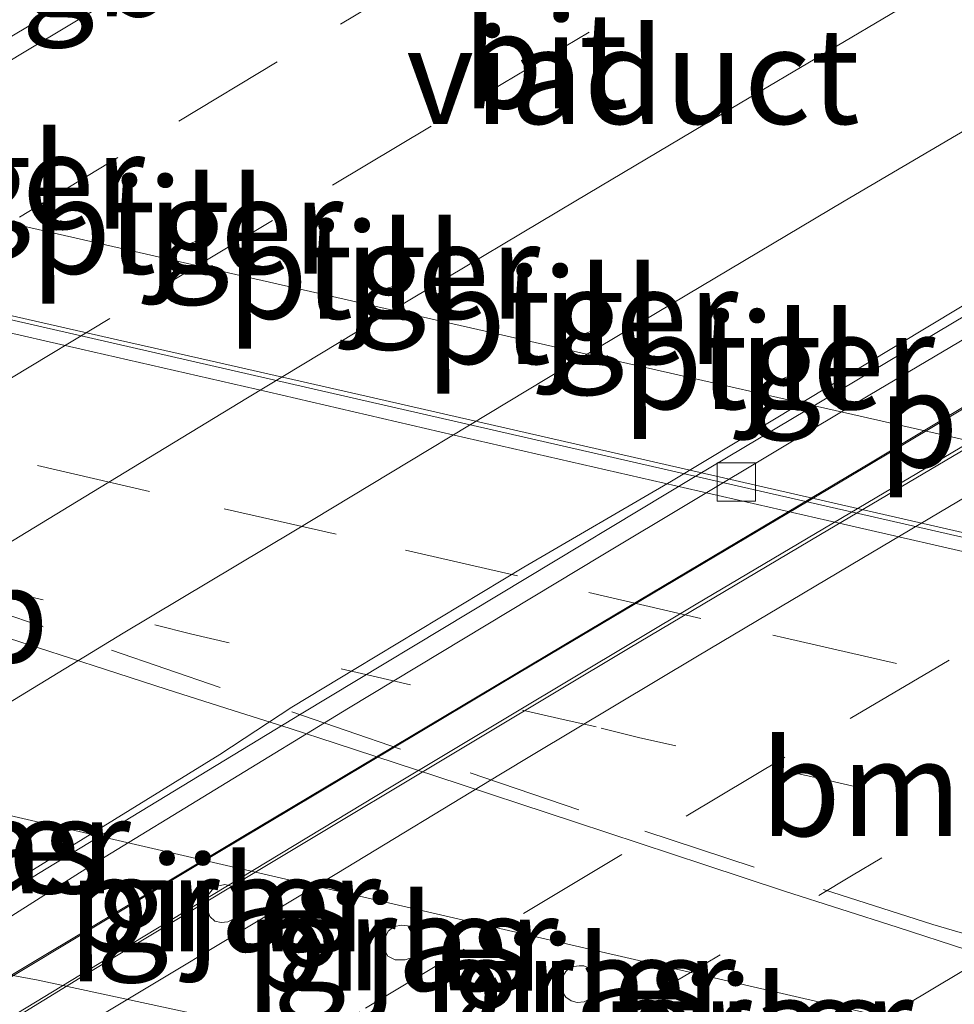
# Model space of a CAD drawing. Units: metres. Extents: x 200000 to 210015, y 462500 to 468753.
# Drawn here: x 200155 to 200179, y 467941 to 467967 of the extents above; entities that cross this region are included whole.
import ezdxf
from ezdxf.enums import TextEntityAlignment as Align

# ---------------------------------------------------------------- set-up
doc = ezdxf.new("R2010")
doc.units = ezdxf.units.M
doc.linetypes.add('VW-1-3_STREEP', pattern=[4, 1, -3])
doc.linetypes.add('VW-3-9_STREEP', pattern=[12, 3, -9])
doc.layers.get('0').update_dxf_attribs({"lineweight": 25})
for name, color, linetype, lineweight in [('B-ME-BV-GELEIDECONSTRUCTIE-BARRIER-L-B2', 213, 'BV-STEPBARRIER', 18), ('B-ME-BV-GELEIDECONSTRUCTIE-GELEIDERAIL-L-B2', 213, 'BV-GELEIDERAIL', 18), ('B-ME-GW-TEENLIJN-L-B1', 93, 'Continuous', 18), ('B-ME-IE-GRASLAND-GV-B6', 93, 'Continuous', 18), ('B-ME-IE-MEUBILAIR_WEGMEUBILAIR-LIJNVERLICHT-L-B1', 8, 'VW-LIJNV', 18), ('B-ME-KW-LEUNING-L-B2', 8, 'Continuous', 18), ('B-ME-KW-PIJLER-GV-B6', 173, 'Continuous', 18), ('B-ME-KW-VIADUCT-GV-B7', 173, 'Continuous', 18), ('B-ME-OB-BEKLEDING-GV-B6', 253, 'Continuous', 18), ('B-ME-VH-VERH_SOORT-BITUMEN-GV-B6', 8, 'IE-TERREINAFSCHEIDING-NATUURLIJK-HOUTWAL', 18), ('B-ME-VH-VERH_SOORT-BITUMEN-GV-B7', 8, 'IE-TERREINAFSCHEIDING-NATUURLIJK-HOUTWAL', 18), ('B-ME-VH-VERH_SOORT-KLINKERS-GV-B6', 8, 'IE-TERREINAFSCHEIDING-NATUURLIJK-HOUTWAL', 18), ('B-ME-VH-VERH_SOORT-TEGELS-GV-B6', 8, 'Continuous', 18), ('B-ME-VV-KOLK-S-B1', 8, 'Continuous', 18), ('B-ME-VW-MARKERING-13STREEP-045-L-B1', 255, 'VW-1-3_STREEP', 18), ('B-ME-VW-MARKERING-13STREEP-045-L-B2', 255, 'VW-1-3_STREEP', 18), ('B-ME-VW-MARKERING-39STREEP-015-L-B1', 255, 'VW-3-9_STREEP', 18), ('B-ME-VW-MARKERING-39STREEP-015-L-B2', 255, 'VW-3-9_STREEP', 18), ('B-ME-VW-MARKERING-STREEP-015-L-B1', 7, 'Continuous', 18), ('B-ME-VW-MARKERING-STREEP-015-L-B2', 7, 'Continuous', 18), ('B-ME-VW-MEUBILAIR_WEGMEUBILAIR-VERKEERSBORD-S-B1', 8, 'Continuous', 18)]:
    doc.layers.add(name, color=color, linetype=linetype, lineweight=lineweight)
doc.styles.add('NLCS-ISO', font='NLCS-ISO.TTF')
doc.linetypes.add('BV-GELEIDERAIL', pattern='A,10,-3,[108,NLCS.SHX,S=1,R=0,X=0,Y=0],-3', length=16)
doc.linetypes.add('BV-STEPBARRIER', pattern='A,1,-1,[16,NLCS.SHX,S=1,R=0,X=-1,Y=0],1', length=3)
doc.linetypes.add('IE-TERREINAFSCHEIDING-NATUURLIJK-HOUTWAL', pattern='A,7,-1.5,[67,NLCS.SHX,S=0.75,R=45,X=0,Y=0],-1.5,7,-1.5,[70,NLCS.SHX,S=0.75,R=0,X=0,Y=0],-1.5', length=20)
doc.linetypes.add('VW-LIJNV', pattern='A,0,-5,[102,NLCS.SHX,S=1,R=0,X=-0.625,Y=0],2.5,-0.5,[69,NLCS.SHX,S=0.5,R=0,X=0,Y=0],-0.5,2.5,[102,NLCS.SHX,S=1,R=180,X=0.625,Y=0],-5', length=16)

# ---------------------------------------------------------------- blocks, each defined once
blk = doc.blocks.new('kolk')
blk.add_lwpolyline([(-0.5, -0.5), (0.5, -0.5), (0.5, 0.5), (-0.5, 0.5)], close=True)

msp = doc.modelspace()

# ---------------------------------------------------------------- linework, layer by layer
at = {"layer": 'B-ME-BV-GELEIDECONSTRUCTIE-BARRIER-L-B2'}
msp.add_polyline3d([(200141.0614, 467935.0531, 14.4561), (200141.324, 467935.226, 14.453), (200148.494, 467939.975, 14.489), (200155.237, 467944.268, 14.462), (200162.094, 467948.434, 14.434), (200172.378, 467954.629, 14.404), (200182.861, 467960.869, 14.369), (200193.231, 467966.996, 14.35), (200203.649, 467973.04, 14.303), (200210.616, 467977.059, 14.275), (200221.062, 467983.032, 14.276), (200229.2518, 467987.6468, 14.262)], dxfattribs=at)
at = {"layer": 'B-ME-BV-GELEIDECONSTRUCTIE-GELEIDERAIL-L-B2'}
msp.add_polyline3d([(200233.9988, 467986.6995, 14.5614), (200229.67, 467984.28, 14.58), (200220.368, 467979.071, 14.578), (200212.258, 467974.453, 14.592), (200204.143, 467969.834, 14.615), (200196.068, 467965.171, 14.638), (200188.506, 467960.761, 14.666), (200180.431, 467956.045, 14.67), (200172.403, 467951.29, 14.684), (200164.403, 467946.503, 14.703), (200157.313, 467942.217, 14.724), (200149.346, 467937.387, 14.748), (200144.2515, 467934.2822, 14.7579)], dxfattribs=at)
at = {"layer": 'B-ME-GW-TEENLIJN-L-B1'}
msp.add_polyline3d([(200091.6856, 467957.8887, 7.4599), (200097.5848, 467956.3998, 7.4417), (200098.6582, 467956.1289, 7.4384), (200108.1542, 467953.707, 7.4594), (200111.4861, 467952.8572, 7.4668), (200120.9704, 467950.419, 7.4356), (200130.4546, 467947.9775, 7.4684), (200134.5585, 467946.8667, 7.5007), (200138.2153, 467945.7428, 7.5173), (200140.5402, 467944.8846, 7.6767), (200143.3407, 467943.8147, 7.832), (200144.9107, 467943.3173, 7.8832), (200146.7203, 467942.8872, 7.9119), (200149.9255, 467942.4627, 7.6904), (200155.2312, 467941.4847, 7.592), (200164.035, 467939.5828, 7.4974), (200173.5836, 467937.3775, 7.4774), (200183.5454, 467935.2405, 6.8188)], dxfattribs=at)
at = {"layer": 'B-ME-IE-GRASLAND-GV-B6'}
for points in [[(200183.5454, 467935.2405, 6.8188), (200173.5836, 467937.3775, 7.4774), (200164.035, 467939.5828, 7.4974), (200155.2312, 467941.4847, 7.592), (200149.9255, 467942.4627, 7.6904), (200146.7203, 467942.8872, 7.9119), (200144.9107, 467943.3173, 7.8832), (200143.3407, 467943.8147, 7.832), (200140.5402, 467944.8846, 7.6767), (200138.2153, 467945.7428, 7.5173), (200134.5585, 467946.8667, 7.5007), (200130.4546, 467947.9775, 7.4684), (200120.9704, 467950.419, 7.4356), (200111.4861, 467952.8572, 7.4668), (200108.1542, 467953.707, 7.4594), (200098.6582, 467956.1289, 7.4384), (200097.5848, 467956.3998, 7.4417), (200091.6856, 467957.8887, 7.4599)], [(200137.7195, 467954.2414, 7.638), (200142.2341, 467953.2236, 7.6317), (200145.3132, 467952.5323, 7.6283), (200149.1111, 467951.6845, 7.6339), (200150.6641, 467951.3565, 7.6414), (200151.3771, 467951.2045, 7.6366), (200152.0691, 467951.0495, 7.6404), (200152.9094, 467950.8433, 7.6455), (200153.5664, 467950.6718, 7.6556), (200154.2322, 467950.4802, 7.6535), (200155.2424, 467950.1578, 7.6611), (200156.9582, 467949.5972, 7.6749), (200158.593, 467949.0665, 7.6783), (200160.1311, 467948.58, 7.6739), (200161.8047, 467948.0453, 7.6722), (200162.9792, 467947.6701, 7.6607), (200165.613, 467946.8044, 7.6718), (200169.2561, 467945.6059, 7.6689), (200172.6321, 467944.491, 7.6569), (200174.7092, 467943.8054, 7.6629), (200177.6531, 467942.8617, 7.6549), (200179.4714, 467942.2748, 7.6604)], [(200160.5816, 467943.4833, 7.5825), (200160.5532, 467943.671, 7.5942), (200160.4384, 467943.8345, 7.604), (200160.279, 467943.9394, 7.6135), (200160.1012, 467943.9762, 7.6198), (200159.9107, 467943.9347, 7.6184), (200159.7742, 467943.844, 7.5998), (200159.6707, 467943.712, 7.5994), (200159.6197, 467943.5421, 7.6269), (200159.6399, 467943.3438, 7.6192), (200159.7144, 467943.1478, 7.6111), (200159.8448, 467943.0216, 7.5886), (200160.0089, 467942.9912, 7.5816), (200160.1764, 467943.0043, 7.5844), (200160.3241, 467943.0753, 7.5865), (200160.4398, 467943.1599, 7.5789), (200160.5343, 467943.3051, 7.5847), (200160.5816, 467943.4833, 7.5825)], [(200165.2058, 467942.3385, 7.617), (200165.1978, 467942.5894, 7.6113), (200165.0969, 467942.7581, 7.5885), (200164.9492, 467942.8885, 7.587), (200164.7229, 467942.9172, 7.6069), (200164.5195, 467942.8798, 7.612), (200164.3616, 467942.7575, 7.6051), (200164.2623, 467942.5324, 7.5951), (200164.256, 467942.3035, 7.5842), (200164.3602, 467942.1102, 7.5842), (200164.5476, 467942.0163, 7.5842), (200164.8101, 467942.0127, 7.5938), (200165.0242, 467942.0818, 7.6052), (200165.2058, 467942.3385, 7.617)], [(200169.6143, 467940.9884, 7.5316), (200169.7235, 467941.0927, 7.5332), (200169.8, 467941.2162, 7.5375), (200169.8359, 467941.345, 7.5431), (200169.8372, 467941.4739, 7.5756), (200169.7979, 467941.5978, 7.6429), (200169.7184, 467941.7153, 7.6685), (200169.6108, 467941.7989, 7.6679), (200169.4752, 467941.8528, 7.6614), (200169.347, 467941.8605, 7.6577), (200169.2101, 467941.8388, 7.6398), (200169.102, 467941.7928, 7.6301), (200169.0029, 467941.7071, 7.6158), (200168.9314, 467941.5951, 7.6033), (200168.8953, 467941.4656, 7.595), (200168.8954, 467941.3082, 7.5858), (200168.9249, 467941.1592, 7.5662), (200168.9996, 467941.0368, 7.5521), (200169.1401, 467940.942, 7.5417), (200169.3024, 467940.8966, 7.5374), (200169.4824, 467940.9154, 7.533), (200169.6143, 467940.9884, 7.5316)]]:
    msp.add_polyline3d(points, dxfattribs=at)
at = {"layer": 'B-ME-IE-MEUBILAIR_WEGMEUBILAIR-LIJNVERLICHT-L-B1'}
for points in [[(200090.268, 467975.9127, 11.7238), (200106.9101, 467972.1094, 12.007), (200117.62, 467969.6188, 12.6334), (200133.1272, 467966.0858, 12.3745), (200148.6109, 467962.5712, 12.2687), (200164.0984, 467959.0557, 11.9716), (200183.2072, 467954.7215, 11.9015), (200200.0486, 467950.9087, 11.5756)], [(200068.9096, 467965.247, 11.7755), (200085.706, 467961.4216, 12.0693), (200102.8036, 467957.5441, 12.6298), (200118.0549, 467954.1055, 12.3291), (200133.3107, 467950.6032, 12.1933), (200148.6378, 467947.1305, 11.9893), (200164.411, 467943.4882, 11.8764), (200181.152, 467939.6393, 11.5845)]]:
    msp.add_polyline3d(points, dxfattribs=at)
at = {"layer": 'B-ME-KW-LEUNING-L-B2'}
msp.add_polyline3d([(200232.6523, 467986.9682, 13.9387), (200228.398, 467984.585, 13.948), (200219.666, 467979.686, 13.968), (200210.999, 467974.704, 14.003), (200202.327, 467969.735, 14.025), (200193.625, 467964.798, 14.038), (200184.988, 467959.742, 14.06), (200176.4, 467954.615, 14.08), (200167.794, 467949.509, 14.09), (200159.214, 467944.391, 14.106), (200150.646, 467939.238, 14.13), (200143.814, 467935.068, 14.143), (200143.0147, 467934.5811, 14.1467)], dxfattribs=at)
at = {"layer": 'B-ME-KW-PIJLER-GV-B6'}
for points in [[(200158.7251, 467961.4239, 7.682), (200158.7716, 467961.4823, 7.6819), (200158.8268, 467961.5325, 7.6814), (200158.8893, 467961.5731, 7.6807), (200158.9576, 467961.6032, 7.6796), (200159.0298, 467961.622, 7.6783), (200159.1041, 467961.6289, 7.6768), (200159.1785, 467961.6239, 7.6751), (200159.2511, 467961.6069, 7.6733), (200159.3201, 467961.5786, 7.6714), (200159.3836, 467961.5395, 7.6694), (200159.4401, 467961.4907, 7.6675), (200159.488, 467961.4335, 7.6656), (200159.526, 467961.3694, 7.6638), (200159.5533, 467961.3, 7.6622), (200159.5692, 467961.2271, 7.6607), (200159.5731, 467961.1526, 7.6595), (200159.565, 467961.0784, 7.6586), (200159.5451, 467961.0065, 7.658), (200159.514, 467960.9387, 7.6576), (200159.4724, 467960.8768, 7.6576), (200159.4213, 467960.8223, 7.6579), (200159.3623, 467960.7768, 7.6585), (200159.2966, 467960.7413, 7.6594), (200159.2262, 467960.7167, 7.6606), (200159.1527, 467960.7038, 7.662), (200159.0781, 467960.7029, 7.6636), (200159.0044, 467960.7139, 7.6654), (200158.9333, 467960.7367, 7.6673), (200158.8668, 467960.7705, 7.6692), (200158.8067, 467960.8146, 7.6712), (200158.7543, 467960.8677, 7.6731), (200158.7112, 467960.9286, 7.6749), (200158.6784, 467960.9956, 7.6766), (200158.6568, 467961.067, 7.6782), (200158.6469, 467961.1409, 7.6795), (200158.649, 467961.2155, 7.6806), (200158.663, 467961.2888, 7.6813), (200158.6886, 467961.3588, 7.6818), (200158.7251, 467961.4239, 7.682)], [(200163.8633, 467960.2514, 7.6964), (200163.9098, 467960.3098, 7.6962), (200163.965, 467960.36, 7.6958), (200164.0276, 467960.4006, 7.695), (200164.0958, 467960.4308, 7.694), (200164.168, 467960.4495, 7.6927), (200164.2423, 467960.4565, 7.6912), (200164.3167, 467960.4514, 7.6895), (200164.3893, 467960.4344, 7.6877), (200164.4583, 467960.4061, 7.6858), (200164.5219, 467960.367, 7.6838), (200164.5783, 467960.3182, 7.6818), (200164.6262, 467960.261, 7.68), (200164.6643, 467960.1969, 7.6782), (200164.6916, 467960.1275, 7.6765), (200164.7074, 467960.0546, 7.6751), (200164.7113, 467959.9801, 7.6739), (200164.7032, 467959.9059, 7.673), (200164.6833, 467959.834, 7.6724), (200164.6522, 467959.7662, 7.672), (200164.6106, 467959.7043, 7.672), (200164.5596, 467959.6498, 7.6723), (200164.5005, 467959.6043, 7.6729), (200164.4349, 467959.5688, 7.6738), (200164.3644, 467959.5443, 7.675), (200164.2909, 467959.5314, 7.6764), (200164.2163, 467959.5304, 7.678), (200164.1426, 467959.5415, 7.6798), (200164.0715, 467959.5642, 7.6816), (200164.0051, 467959.598, 7.6836), (200163.9449, 467959.6421, 7.6855), (200163.8926, 467959.6952, 7.6875), (200163.8494, 467959.7561, 7.6893), (200163.8166, 467959.8231, 7.691), (200163.795, 467959.8945, 7.6926), (200163.7851, 467959.9684, 7.6939), (200163.7872, 467960.043, 7.6949), (200163.8012, 467960.1163, 7.6957), (200163.8268, 467960.1864, 7.6962), (200163.8633, 467960.2514, 7.6964)], [(200169.0322, 467959.0727, 7.6816), (200169.0787, 467959.1311, 7.6815), (200169.1339, 467959.1813, 7.681), (200169.1965, 467959.2219, 7.6803), (200169.2647, 467959.252, 7.6792), (200169.3369, 467959.2708, 7.6779), (200169.4112, 467959.2778, 7.6764), (200169.4856, 467959.2727, 7.6747), (200169.5583, 467959.2557, 7.6729), (200169.6272, 467959.2274, 7.671), (200169.6908, 467959.1883, 7.669), (200169.7472, 467959.1395, 7.6671), (200169.7951, 467959.0823, 7.6652), (200169.8332, 467959.0182, 7.6634), (200169.8605, 467958.9488, 7.6618), (200169.8763, 467958.8759, 7.6604), (200169.8802, 467958.8014, 7.6592), (200169.8721, 467958.7272, 7.6582), (200169.8523, 467958.6553, 7.6576), (200169.8211, 467958.5875, 7.6573), (200169.7795, 467958.5256, 7.6572), (200169.7285, 467958.4711, 7.6575), (200169.6694, 467958.4256, 7.6581), (200169.6038, 467958.3901, 7.659), (200169.5333, 467958.3656, 7.6602), (200169.4599, 467958.3527, 7.6616), (200169.3853, 467958.3517, 7.6632), (200169.3115, 467958.3628, 7.665), (200169.2405, 467958.3855, 7.6669), (200169.174, 467958.4193, 7.6688), (200169.1138, 467958.4634, 7.6708), (200169.0615, 467958.5165, 7.6727), (200169.0184, 467958.5774, 7.6745), (200168.9856, 467958.6444, 7.6763), (200168.9639, 467958.7158, 7.6778), (200168.954, 467958.7897, 7.6791), (200168.9561, 467958.8643, 7.6802), (200168.9701, 467958.9376, 7.681), (200168.9957, 467959.0077, 7.6814), (200169.0322, 467959.0727, 7.6816)], [(200174.1719, 467957.8938, 7.6855), (200174.2184, 467957.9521, 7.6853), (200174.2736, 467958.0023, 7.6849), (200174.3362, 467958.043, 7.6841), (200174.4044, 467958.0731, 7.6831), (200174.4766, 467958.0918, 7.6818), (200174.5509, 467958.0988, 7.6803), (200174.6253, 467958.0937, 7.6786), (200174.698, 467958.0768, 7.6768), (200174.7669, 467958.0484, 7.6749), (200174.8305, 467958.0093, 7.6729), (200174.8869, 467957.9606, 7.6709), (200174.9348, 467957.9034, 7.6691), (200174.9729, 467957.8392, 7.6673), (200175.0002, 467957.7698, 7.6656), (200175.016, 467957.6969, 7.6642), (200175.0199, 467957.6224, 7.663), (200175.0118, 467957.5483, 7.6621), (200174.992, 467957.4763, 7.6615), (200174.9608, 467957.4085, 7.6611), (200174.9192, 467957.3466, 7.6611), (200174.8682, 467957.2922, 7.6614), (200174.8091, 467957.2466, 7.662), (200174.7435, 467957.2111, 7.6629), (200174.673, 467957.1866, 7.6641), (200174.5995, 467957.1737, 7.6655), (200174.525, 467957.1728, 7.6671), (200174.4512, 467957.1838, 7.6689), (200174.3801, 467957.2065, 7.6707), (200174.3137, 467957.2404, 7.6727), (200174.2535, 467957.2844, 7.6746), (200174.2012, 467957.3376, 7.6766), (200174.158, 467957.3984, 7.6784), (200174.1252, 467957.4654, 7.6801), (200174.1036, 467957.5368, 7.6817), (200174.0937, 467957.6108, 7.683), (200174.0958, 467957.6853, 7.684), (200174.1098, 467957.7586, 7.6848), (200174.1354, 467957.8287, 7.6853), (200174.1719, 467957.8938, 7.6855)], [(200160.5816, 467943.4833, 7.5825), (200160.5343, 467943.3051, 7.5847), (200160.4398, 467943.1599, 7.5789), (200160.3241, 467943.0753, 7.5865), (200160.1764, 467943.0043, 7.5844), (200160.0089, 467942.9912, 7.5816), (200159.8448, 467943.0216, 7.5886), (200159.7144, 467943.1478, 7.6111), (200159.6399, 467943.3438, 7.6192), (200159.6197, 467943.5421, 7.6269), (200159.6707, 467943.712, 7.5994), (200159.7742, 467943.844, 7.5998), (200159.9107, 467943.9347, 7.6184), (200160.1012, 467943.9762, 7.6198), (200160.279, 467943.9394, 7.6135), (200160.4384, 467943.8345, 7.604), (200160.5532, 467943.671, 7.5942), (200160.5816, 467943.4833, 7.5825)], [(200165.2058, 467942.3385, 7.617), (200165.0242, 467942.0818, 7.6052), (200164.8101, 467942.0127, 7.5938), (200164.5476, 467942.0163, 7.5842), (200164.3602, 467942.1102, 7.5842), (200164.256, 467942.3035, 7.5842), (200164.2623, 467942.5324, 7.5951), (200164.3616, 467942.7575, 7.6051), (200164.5195, 467942.8798, 7.612), (200164.7229, 467942.9172, 7.6069), (200164.9492, 467942.8885, 7.587), (200165.0969, 467942.7581, 7.5885), (200165.1978, 467942.5894, 7.6113), (200165.2058, 467942.3385, 7.617)], [(200169.6143, 467940.9884, 7.5316), (200169.4824, 467940.9154, 7.533), (200169.3024, 467940.8966, 7.5374), (200169.1401, 467940.942, 7.5417), (200168.9996, 467941.0368, 7.5521), (200168.9249, 467941.1592, 7.5662), (200168.8954, 467941.3082, 7.5858), (200168.8953, 467941.4656, 7.595), (200168.9314, 467941.5951, 7.6033), (200169.0029, 467941.7071, 7.6158), (200169.102, 467941.7928, 7.6301), (200169.2101, 467941.8388, 7.6398), (200169.347, 467941.8605, 7.6577), (200169.4752, 467941.8528, 7.6614), (200169.6108, 467941.7989, 7.6679), (200169.7184, 467941.7153, 7.6685), (200169.7979, 467941.5978, 7.6429), (200169.8372, 467941.4739, 7.5756), (200169.8359, 467941.345, 7.5431), (200169.8, 467941.2162, 7.5375), (200169.7235, 467941.0927, 7.5332), (200169.6143, 467940.9884, 7.5316)]]:
    msp.add_polyline3d(points, dxfattribs=at)
at = {"layer": 'B-ME-KW-VIADUCT-GV-B7'}
for points in [[(200227.0101, 467985.7513, 13.4745), (200218.4913, 467980.907, 13.5238), (200213.1579, 467977.8772, 13.5344), (200205.7417, 467973.6272, 13.5462), (200198.3521, 467969.3538, 13.556), (200195.8483, 467967.89, 13.5635), (200187.3881, 467962.9439, 13.5889), (200185.3734, 467961.7505, 13.5914), (200176.9416, 467956.7561, 13.602), (200169.9229, 467952.5576, 13.6189), (200163.3311, 467948.5826, 13.604), (200156.6661, 467944.5121, 13.6446), (200151.0276, 467940.9314, 13.6761), (200149.9038, 467940.1944, 13.6685), (200141.7943, 467934.876, 13.6521), (200140.7776, 467935.1217, 13.5664), (200134.6494, 467936.5254, 13.7214), (200113.7755, 467941.3066, 14.1304), (200111.9146, 467941.7269, 14.0723)], [(200179.4193, 467934.3444, 13.8239), (200172.8659, 467930.3319, 13.8291), (200169.754, 467928.4412, 13.8379), (200166.7004, 467929.1354, 13.4975), (200165.7233, 467929.3595, 13.578), (200144.5715, 467934.2049, 13.8862), (200142.9772, 467934.5901, 13.7518), (200146.8098, 467936.9309, 14.1822), (200147.0529, 467937.0794, 14.1801), (200152.9233, 467940.6561, 14.0864), (200160.5295, 467945.2095, 14.0704), (200168.9519, 467950.2199, 14.0532), (200177.0426, 467955.033, 14.0367), (200180.6889, 467957.2228, 14.037)]]:
    msp.add_polyline3d(points, dxfattribs=at)
at = {"layer": 'B-ME-OB-BEKLEDING-GV-B6'}
msp.add_polyline3d([(200140.5402, 467944.8846, 7.6767), (200143.3407, 467943.8147, 7.832), (200144.9107, 467943.3173, 7.8832), (200146.7203, 467942.8872, 7.9119), (200149.9255, 467942.4627, 7.6904), (200155.2312, 467941.4847, 7.592), (200164.035, 467939.5828, 7.4974), (200173.5836, 467937.3775, 7.4774), (200183.5454, 467935.2405, 6.8188), (200175.5664, 467930.5031, 9.9703), (200173.567, 467929.316, 10.76), (200172.731, 467928.794, 11.104), (200171.932, 467928.992, 11.216), (200171.4634, 467929.575, 11.3909), (200125.7102, 467939.9887, 11.7155)], dxfattribs=at)
at = {"layer": 'B-ME-VH-VERH_SOORT-BITUMEN-GV-B6'}
for points in [[(200091.49, 467973.1239, 7.4911), (200100.2258, 467971.1183, 7.4923), (200106.7502, 467969.6204, 7.5081), (200108.8969, 467969.1284, 7.5111), (200113.0848, 467968.1686, 7.5171), (200117.319, 467967.1982, 7.5216), (200120.592, 467966.448, 7.5422), (200127.9348, 467964.768, 7.5423), (200135.2235, 467963.1072, 7.533), (200139.49, 467962.135, 7.5361), (200149.0455, 467959.9598, 7.5272), (200151.2102, 467959.467, 7.5251), (200160.7649, 467957.288, 7.5167), (200163.5388, 467956.6554, 7.5142), (200173.0923, 467954.4713, 7.4948), (200179.7341, 467952.9529, 7.4812), (200189.2897, 467950.7777, 7.4624), (200190.5042, 467950.5012, 7.46), (200200.0556, 467948.3081, 7.467), (200201.1008, 467948.0681, 7.4678), (200207.7555, 467946.5442, 7.4904)], [(200179.4714, 467942.2748, 7.6604), (200177.6531, 467942.8617, 7.6549), (200174.7092, 467943.8054, 7.6629), (200172.6321, 467944.491, 7.6569), (200169.2561, 467945.6059, 7.6689), (200165.613, 467946.8044, 7.6718), (200162.9792, 467947.6701, 7.6607), (200161.8047, 467948.0453, 7.6722), (200160.1311, 467948.58, 7.6739), (200158.593, 467949.0665, 7.6783), (200156.9582, 467949.5972, 7.6749), (200155.2424, 467950.1578, 7.6611), (200154.2322, 467950.4802, 7.6535), (200153.5664, 467950.6718, 7.6556), (200152.9094, 467950.8433, 7.6455), (200152.0691, 467951.0495, 7.6404), (200151.3771, 467951.2045, 7.6366), (200150.6641, 467951.3565, 7.6414), (200149.1111, 467951.6845, 7.6339), (200145.3132, 467952.5323, 7.6283), (200142.2341, 467953.2236, 7.6317), (200137.7195, 467954.2414, 7.638)]]:
    msp.add_polyline3d(points, dxfattribs=at)
at = {"layer": 'B-ME-VH-VERH_SOORT-BITUMEN-GV-B7'}
for points in [[(200183.6731, 467966.1589, 13.574), (200176.2688, 467961.8069, 13.6023), (200169.5198, 467957.7922, 13.6188), (200161.9031, 467953.2029, 13.638), (200157.4451, 467950.5369, 13.6499), (200149.3572, 467945.6062, 13.6732), (200148.6605, 467945.1777, 13.6752), (200140.3132, 467940.0432, 13.6996), (200134.6494, 467936.5254, 13.7214), (200113.7755, 467941.3066, 14.1304), (200118.323, 467943.9548, 14.1034), (200124.8934, 467947.99, 14.0946), (200131.9627, 467952.3249, 14.0678), (200139.4383, 467956.9089, 14.0395), (200145.853, 467960.8459, 14.0398), (200152.1972, 467964.7268, 14.0181), (200159.7214, 467969.2004, 13.9847), (200166.5559, 467973.2371, 13.9692), (200173.0549, 467977.0828, 13.9541), (200179.092, 467980.6511, 13.9381), (200186.6698, 467985.0585, 13.9213)], [(200165.7233, 467929.3595, 13.578), (200144.5715, 467934.2049, 13.8862), (200152.909, 467939.4514, 13.982), (200156.5537, 467941.6849, 13.9761), (200161.0151, 467944.3725, 13.9664), (200166.9048, 467947.9058, 13.9458), (200170.6346, 467950.1328, 13.945), (200175.6499, 467953.1097, 13.936), (200179.6691, 467955.49, 13.9335), (200183.604, 467957.8155, 13.9067), (200187.1577, 467959.902, 13.9039), (200191.0361, 467962.1599, 13.9059), (200197.0601, 467965.6579, 13.873), (200201.3237, 467968.1266, 13.8653), (200205.4907, 467970.532, 13.8651), (200209.9639, 467973.0956, 13.8557), (200214.6017, 467975.7365, 13.841), (200221.6502, 467979.7155, 13.8161), (200226.249, 467982.2958, 13.8095)], [(200180.1554, 467959.5603, 13.3811), (200171.76, 467954.5051, 13.4317), (200167.9109, 467952.2571, 13.423), (200163.5198, 467949.6144, 13.4435), (200161.8528, 467948.6052, 13.4109), (200159.9709, 467947.3669, 13.5327), (200151.7112, 467942.2859, 13.598), (200147.8738, 467939.7878, 13.5744), (200144.7532, 467937.7449, 13.5704), (200141.1645, 467935.3818, 13.5681), (200140.7776, 467935.1217, 13.5664), (200134.6494, 467936.5254, 13.7214), (200140.3132, 467940.0432, 13.6996), (200148.6605, 467945.1777, 13.6752), (200149.3572, 467945.6062, 13.6732), (200157.4451, 467950.5369, 13.6499), (200161.9031, 467953.2029, 13.638), (200169.5198, 467957.7922, 13.6188), (200176.2688, 467961.8069, 13.6023), (200183.6731, 467966.1589, 13.574)]]:
    msp.add_polyline3d(points, dxfattribs=at)
at = {"layer": 'B-ME-VH-VERH_SOORT-KLINKERS-GV-B6'}
for points in [[(200202.1887, 467947.9365, 7.4734), (200207.8947, 467946.6271, 7.4864), (200207.7555, 467946.5442, 7.4904), (200201.1008, 467948.0681, 7.4678), (200200.0556, 467948.3081, 7.467), (200190.5042, 467950.5012, 7.46), (200189.2897, 467950.7777, 7.4624), (200179.7341, 467952.9529, 7.4812), (200173.0923, 467954.4713, 7.4948), (200163.5388, 467956.6554, 7.5142), (200160.7649, 467957.288, 7.5167), (200151.2102, 467959.467, 7.5251), (200149.0455, 467959.9598, 7.5272), (200139.49, 467962.135, 7.5361), (200135.2235, 467963.1072, 7.533), (200127.9348, 467964.768, 7.5423), (200120.592, 467966.448, 7.5422), (200117.319, 467967.1982, 7.5216), (200113.0848, 467968.1686, 7.5171), (200108.8969, 467969.1284, 7.5111), (200106.7502, 467969.6204, 7.5081), (200100.2258, 467971.1183, 7.4923), (200091.49, 467973.1239, 7.4911)], [(200094.838, 467972.461, 7.4903), (200097.8411, 467971.7722, 7.4981), (200100.4039, 467971.1841, 7.4882), (200103.3897, 467970.4988, 7.4963), (200108.3132, 467969.3689, 7.5071), (200109.0181, 467969.2075, 7.5083), (200116.9788, 467967.385, 7.522), (200124.0378, 467965.76, 7.539), (200133.5937, 467963.586, 7.535), (200135.387, 467963.178, 7.5343), (200142.5281, 467961.5461, 7.531), (200147.7402, 467960.3632, 7.5184), (200157.2972, 467958.1941, 7.5128), (200159.506, 467957.6928, 7.5115), (200163.9861, 467956.676, 7.5134), (200173.5393, 467954.4907, 7.4934), (200176.0828, 467953.9089, 7.4881), (200185.6369, 467951.7277, 7.4646), (200190.1389, 467950.7, 7.4535), (200196.6868, 467949.1991, 7.4608), (200202.1887, 467947.9365, 7.4734)]]:
    msp.add_polyline3d(points, dxfattribs=at)
at = {"layer": 'B-ME-VH-VERH_SOORT-TEGELS-GV-B6'}
for points in [[(200202.1887, 467947.9365, 7.4734), (200196.6868, 467949.1991, 7.4608), (200190.1389, 467950.7, 7.4535), (200185.6369, 467951.7277, 7.4646), (200176.0828, 467953.9089, 7.4881), (200173.5393, 467954.4907, 7.4934), (200163.9861, 467956.676, 7.5134), (200159.506, 467957.6928, 7.5115), (200157.2972, 467958.1941, 7.5128), (200147.7402, 467960.3632, 7.5184), (200142.5281, 467961.5461, 7.531), (200135.387, 467963.178, 7.5343), (200133.5937, 467963.586, 7.535), (200124.0378, 467965.76, 7.539), (200116.9788, 467967.385, 7.522), (200109.0181, 467969.2075, 7.5083), (200108.3132, 467969.3689, 7.5071), (200103.3897, 467970.4988, 7.4963), (200100.4039, 467971.1841, 7.4882), (200097.8411, 467971.7722, 7.4981), (200094.838, 467972.461, 7.4903)], [(200158.7251, 467961.4239, 7.682), (200158.6886, 467961.3588, 7.6818), (200158.663, 467961.2888, 7.6813), (200158.649, 467961.2155, 7.6806), (200158.6469, 467961.1409, 7.6795), (200158.6568, 467961.067, 7.6782), (200158.6784, 467960.9956, 7.6766), (200158.7112, 467960.9286, 7.6749), (200158.7543, 467960.8677, 7.6731), (200158.8067, 467960.8146, 7.6712), (200158.8668, 467960.7705, 7.6692), (200158.9333, 467960.7367, 7.6673), (200159.0044, 467960.7139, 7.6654), (200159.0781, 467960.7029, 7.6636), (200159.1527, 467960.7038, 7.662), (200159.2262, 467960.7167, 7.6606), (200159.2966, 467960.7413, 7.6594), (200159.3623, 467960.7768, 7.6585), (200159.4213, 467960.8223, 7.6579), (200159.4724, 467960.8768, 7.6576), (200159.514, 467960.9387, 7.6576), (200159.5451, 467961.0065, 7.658), (200159.565, 467961.0784, 7.6586), (200159.5731, 467961.1526, 7.6595), (200159.5692, 467961.2271, 7.6607), (200159.5533, 467961.3, 7.6622), (200159.526, 467961.3694, 7.6638), (200159.488, 467961.4335, 7.6656), (200159.4401, 467961.4907, 7.6675), (200159.3836, 467961.5395, 7.6694), (200159.3201, 467961.5786, 7.6714), (200159.2511, 467961.6069, 7.6733), (200159.1785, 467961.6239, 7.6751), (200159.1041, 467961.6289, 7.6768), (200159.0298, 467961.622, 7.6783), (200158.9576, 467961.6032, 7.6796), (200158.8893, 467961.5731, 7.6807), (200158.8268, 467961.5325, 7.6814), (200158.7716, 467961.4823, 7.6819), (200158.7251, 467961.4239, 7.682)], [(200163.8633, 467960.2514, 7.6964), (200163.8268, 467960.1864, 7.6962), (200163.8012, 467960.1163, 7.6957), (200163.7872, 467960.043, 7.6949), (200163.7851, 467959.9684, 7.6939), (200163.795, 467959.8945, 7.6926), (200163.8166, 467959.8231, 7.691), (200163.8494, 467959.7561, 7.6893), (200163.8926, 467959.6952, 7.6875), (200163.9449, 467959.6421, 7.6855), (200164.0051, 467959.598, 7.6836), (200164.0715, 467959.5642, 7.6816), (200164.1426, 467959.5415, 7.6798), (200164.2163, 467959.5304, 7.678), (200164.2909, 467959.5314, 7.6764), (200164.3644, 467959.5443, 7.675), (200164.4349, 467959.5688, 7.6738), (200164.5005, 467959.6043, 7.6729), (200164.5596, 467959.6498, 7.6723), (200164.6106, 467959.7043, 7.672), (200164.6522, 467959.7662, 7.672), (200164.6833, 467959.834, 7.6724), (200164.7032, 467959.9059, 7.673), (200164.7113, 467959.9801, 7.6739), (200164.7074, 467960.0546, 7.6751), (200164.6916, 467960.1275, 7.6765), (200164.6643, 467960.1969, 7.6782), (200164.6262, 467960.261, 7.68), (200164.5783, 467960.3182, 7.6818), (200164.5219, 467960.367, 7.6838), (200164.4583, 467960.4061, 7.6858), (200164.3893, 467960.4344, 7.6877), (200164.3167, 467960.4514, 7.6895), (200164.2423, 467960.4565, 7.6912), (200164.168, 467960.4495, 7.6927), (200164.0958, 467960.4308, 7.694), (200164.0276, 467960.4006, 7.695), (200163.965, 467960.36, 7.6958), (200163.9098, 467960.3098, 7.6962), (200163.8633, 467960.2514, 7.6964)], [(200169.0322, 467959.0727, 7.6816), (200168.9957, 467959.0077, 7.6814), (200168.9701, 467958.9376, 7.681), (200168.9561, 467958.8643, 7.6802), (200168.954, 467958.7897, 7.6791), (200168.9639, 467958.7158, 7.6778), (200168.9856, 467958.6444, 7.6763), (200169.0184, 467958.5774, 7.6745), (200169.0615, 467958.5165, 7.6727), (200169.1138, 467958.4634, 7.6708), (200169.174, 467958.4193, 7.6688), (200169.2405, 467958.3855, 7.6669), (200169.3115, 467958.3628, 7.665), (200169.3853, 467958.3517, 7.6632), (200169.4599, 467958.3527, 7.6616), (200169.5333, 467958.3656, 7.6602), (200169.6038, 467958.3901, 7.659), (200169.6694, 467958.4256, 7.6581), (200169.7285, 467958.4711, 7.6575), (200169.7795, 467958.5256, 7.6572), (200169.8211, 467958.5875, 7.6573), (200169.8523, 467958.6553, 7.6576), (200169.8721, 467958.7272, 7.6582), (200169.8802, 467958.8014, 7.6592), (200169.8763, 467958.8759, 7.6604), (200169.8605, 467958.9488, 7.6618), (200169.8332, 467959.0182, 7.6634), (200169.7951, 467959.0823, 7.6652), (200169.7472, 467959.1395, 7.6671), (200169.6908, 467959.1883, 7.669), (200169.6272, 467959.2274, 7.671), (200169.5583, 467959.2557, 7.6729), (200169.4856, 467959.2727, 7.6747), (200169.4112, 467959.2778, 7.6764), (200169.3369, 467959.2708, 7.6779), (200169.2647, 467959.252, 7.6792), (200169.1965, 467959.2219, 7.6803), (200169.1339, 467959.1813, 7.681), (200169.0787, 467959.1311, 7.6815), (200169.0322, 467959.0727, 7.6816)], [(200174.1719, 467957.8938, 7.6855), (200174.1354, 467957.8287, 7.6853), (200174.1098, 467957.7586, 7.6848), (200174.0958, 467957.6853, 7.684), (200174.0937, 467957.6108, 7.683), (200174.1036, 467957.5368, 7.6817), (200174.1252, 467957.4654, 7.6801), (200174.158, 467957.3984, 7.6784), (200174.2012, 467957.3376, 7.6766), (200174.2535, 467957.2844, 7.6746), (200174.3137, 467957.2404, 7.6727), (200174.3801, 467957.2065, 7.6707), (200174.4512, 467957.1838, 7.6689), (200174.525, 467957.1728, 7.6671), (200174.5995, 467957.1737, 7.6655), (200174.673, 467957.1866, 7.6641), (200174.7435, 467957.2111, 7.6629), (200174.8091, 467957.2466, 7.662), (200174.8682, 467957.2922, 7.6614), (200174.9192, 467957.3466, 7.6611), (200174.9608, 467957.4085, 7.6611), (200174.992, 467957.4763, 7.6615), (200175.0118, 467957.5483, 7.6621), (200175.0199, 467957.6224, 7.663), (200175.016, 467957.6969, 7.6642), (200175.0002, 467957.7698, 7.6656), (200174.9729, 467957.8392, 7.6673), (200174.9348, 467957.9034, 7.6691), (200174.8869, 467957.9606, 7.6709), (200174.8305, 467958.0093, 7.6729), (200174.7669, 467958.0484, 7.6749), (200174.698, 467958.0768, 7.6768), (200174.6253, 467958.0937, 7.6786), (200174.5509, 467958.0988, 7.6803), (200174.4766, 467958.0918, 7.6818), (200174.4044, 467958.0731, 7.6831), (200174.3362, 467958.043, 7.6841), (200174.2736, 467958.0023, 7.6849), (200174.2184, 467957.9521, 7.6853), (200174.1719, 467957.8938, 7.6855)]]:
    msp.add_polyline3d(points, dxfattribs=at)
at = {"layer": 'B-ME-VW-MARKERING-13STREEP-045-L-B1'}
msp.add_polyline3d([(200154.386, 467951.629, 7.657), (200158.275, 467950.754, 7.6507), (200159.245, 467950.511, 7.6496), (200163.9742, 467949.4141, 7.6412), (200168.8219, 467948.3134, 7.6258), (200169.929, 467948.058, 7.6245), (200170.899, 467947.814, 7.6232), (200175.7541, 467946.7149, 7.6158), (200180.4779, 467945.6225, 7.6022), (200185.2888, 467944.5228, 7.5991), (200190.0946, 467943.4099, 7.5988), (200194.8373, 467942.3216, 7.589), (200199.0249, 467941.3446, 7.5956)], dxfattribs=at)
at = {"layer": 'B-ME-VW-MARKERING-13STREEP-045-L-B2'}
msp.add_polyline3d([(200223.7714, 467971.6536, 13.6314), (200220.818, 467969.962, 13.6377), (200219.896, 467969.46, 13.6397), (200215.6413, 467967.0263, 13.6399), (200211.3864, 467964.6049, 13.6409), (200207.0594, 467962.1176, 13.6579), (200206.494, 467961.795, 13.6618), (200202.3092, 467959.3605, 13.6818), (200198.1212, 467956.9299, 13.6891), (200193.8586, 467954.4511, 13.6977), (200192.24, 467953.521, 13.7048), (200191.346, 467952.97, 13.7057), (200187.0845, 467950.486, 13.7205), (200185.114, 467949.333, 13.7269), (200184.221, 467948.782, 13.7283), (200181.551, 467947.231, 13.7332), (200180.699, 467946.707, 13.7334), (200176.4612, 467944.2034, 13.7358), (200172.2154, 467941.6592, 13.7464), (200168.0007, 467939.1517, 13.7632), (200163.7663, 467936.5974, 13.7737), (200159.5745, 467934.0711, 13.7775), (200155.6439, 467931.6685, 13.7248)], dxfattribs=at)
at = {"layer": 'B-ME-VW-MARKERING-39STREEP-015-L-B1'}
for points in [[(200181.41, 467942.113, 7.6697), (200178.581, 467942.933, 7.6733), (200173.9165, 467944.4345, 7.6751), (200169.3456, 467945.9281, 7.676), (200164.6883, 467947.507, 7.681), (200159.979, 467949.122, 7.6785), (200155.3604, 467950.706, 7.6752), (200150.6713, 467952.2928, 7.656), (200150.03, 467952.508, 7.6535), (200147.05, 467953.363, 7.6443), (200144.267, 467954.056, 7.6458), (200139.4928, 467955.1606, 7.6511), (200134.6938, 467956.249, 7.6589), (200129.9132, 467957.3395, 7.6643), (200125.0508, 467958.4466, 7.6745), (200120.3185, 467959.5195, 7.6841), (200115.541, 467960.6092, 7.6782), (200110.7574, 467961.7047, 7.6693), (200105.9378, 467962.7978, 7.6644), (200100.9423, 467963.9335, 7.6645), (200096.5144, 467964.9504, 7.6616)], [(200155.217, 467954.908, 7.5773), (200160.0842, 467953.7851, 7.5698), (200164.8214, 467952.704, 7.5584), (200169.6068, 467951.6007, 7.5473), (200174.4022, 467950.486, 7.542), (200174.71, 467950.413, 7.5432), (200179.5527, 467949.3138, 7.539), (200184.4262, 467948.2068, 7.5305), (200189.1114, 467947.1173, 7.5256), (200193.8375, 467946.0246, 7.5297), (200198.6588, 467944.9208, 7.5369), (200203.2495, 467943.8606, 7.5453)]]:
    msp.add_polyline3d(points, dxfattribs=at)
at = {"layer": 'B-ME-VW-MARKERING-39STREEP-015-L-B2'}
for points in [[(200208.0433, 467992.578, 13.775), (200203.5776, 467990.0545, 13.794), (200199.3248, 467987.6215, 13.801), (200195.1631, 467985.2297, 13.8098), (200190.9504, 467982.8033, 13.8225), (200186.6463, 467980.3088, 13.8299), (200182.4151, 467977.8535, 13.8395), (200178.2332, 467975.3967, 13.8499), (200174.0971, 467972.9611, 13.863), (200169.9288, 467970.4914, 13.8745), (200165.6997, 467967.9682, 13.8841), (200161.47, 467965.444, 13.8972), (200157.3136, 467962.9454, 13.9124), (200153.2034, 467960.4663, 13.9277), (200149.0245, 467957.9426, 13.9418), (200144.7794, 467955.3481, 13.9481), (200140.5161, 467952.7358, 13.9543), (200136.2806, 467950.1402, 13.9661), (200132.0325, 467947.5033, 13.9826), (200127.9266, 467944.9681, 13.9983), (200123.7606, 467942.3873, 14.0077), (200119.7978, 467939.9272, 14.0217)], [(200213.1009, 467991.3984, 13.6777), (200212.2152, 467990.9019, 13.6793), (200207.8582, 467988.449, 13.6932), (200203.623, 467986.0559, 13.7074), (200199.3258, 467983.6002, 13.715), (200195.083, 467981.173, 13.726), (200190.8479, 467978.7086, 13.7329), (200186.528, 467976.1909, 13.7436), (200182.3106, 467973.7336, 13.7577), (200178.0204, 467971.2154, 13.7683), (200173.858, 467968.7642, 13.7803), (200169.6109, 467966.2225, 13.7908), (200165.4892, 467963.7624, 13.8024), (200161.3453, 467961.3009, 13.8174), (200157.1037, 467958.7494, 13.8288), (200152.901, 467956.216, 13.8431), (200148.7242, 467953.6536, 13.8506), (200144.4609, 467951.0412, 13.8592), (200140.3289, 467948.5166, 13.8734), (200136.0883, 467945.9147, 13.889), (200131.8279, 467943.2976, 13.9035), (200127.7467, 467940.7659, 13.9128), (200124.6295, 467938.8205, 13.9159)], [(200240.665, 467985.1558, 13.659), (200238.3221, 467983.8533, 13.6727), (200234.1299, 467981.5156, 13.6763), (200229.8155, 467979.1118, 13.6868), (200225.6294, 467976.763, 13.6936), (200221.409, 467974.386, 13.7115), (200217.1275, 467971.9521, 13.725), (200212.9551, 467969.5792, 13.7279), (200208.6945, 467967.1442, 13.7293), (200204.3601, 467964.6516, 13.7435), (200200.0843, 467962.1905, 13.7628), (200195.8914, 467959.7528, 13.7758), (200191.5732, 467957.2323, 13.7807), (200187.382, 467954.784, 13.7967), (200183.1402, 467952.281, 13.8078), (200179.0098, 467949.8357, 13.8177), (200174.7187, 467947.2974, 13.8198), (200170.4686, 467944.7601, 13.8205), (200166.3503, 467942.2944, 13.8391), (200162.2281, 467939.8235, 13.8558), (200158.0123, 467937.2764, 13.8599), (200153.755, 467934.703, 13.8669), (200150.667, 467932.8086, 13.8757)]]:
    msp.add_polyline3d(points, dxfattribs=at)
at = {"layer": 'B-ME-VW-MARKERING-STREEP-015-L-B1'}
msp.add_polyline3d([(200093.0399, 467972.3791, 7.5056), (200097.9111, 467971.2729, 7.5068), (200102.7818, 467970.1647, 7.5089), (200107.6532, 467969.0593, 7.5189), (200108.4965, 467968.8669, 7.5198), (200112.5232, 467967.9484, 7.5238), (200117.3939, 467966.8412, 7.5343), (200122.2639, 467965.7292, 7.5485), (200127.1348, 467964.6177, 7.5499), (200132.003, 467963.4996, 7.5501), (200136.8759, 467962.4012, 7.5386), (200141.7461, 467961.2869, 7.5368), (200146.6162, 467960.1784, 7.5267), (200151.4858, 467959.0617, 7.5298), (200156.3549, 467957.9472, 7.5247), (200161.2248, 467956.8358, 7.518), (200166.0907, 467955.7064, 7.5191), (200170.96, 467954.5896, 7.5094), (200175.83, 467953.4786, 7.4974), (200180.699, 467952.3596, 7.4833)], dxfattribs=at)
at = {"layer": 'B-ME-VW-MARKERING-STREEP-015-L-B2'}
for points in [[(200129.6433, 467937.672, 13.8196), (200130.038, 467937.92, 13.8197), (200130.894, 467938.435, 13.8169), (200135.144, 467941.053, 13.8062), (200139.395, 467943.671, 13.7909), (200143.65, 467946.284, 13.774), (200147.907, 467948.891, 13.7618), (200152.165, 467951.497, 13.7496), (200156.432, 467954.088, 13.7411), (200160.698, 467956.682, 13.7296), (200164.972, 467959.261, 13.7173), (200169.261, 467961.816, 13.704), (200173.551, 467964.369, 13.6923), (200177.852, 467966.905, 13.6818), (200182.159, 467969.428, 13.6701), (200186.466, 467971.954, 13.6557), (200190.777, 467974.471, 13.6435), (200195.096, 467976.974, 13.6358), (200199.423, 467979.465, 13.6273), (200203.751, 467981.953, 13.615), (200208.084, 467984.432, 13.6032), (200212.426, 467986.897, 13.5914), (200216.779, 467989.341, 13.5808), (200218.2823, 467990.19, 13.5771)], [(200251.1302, 467982.727, 13.4536), (200249.9961, 467982.1014, 13.4589), (200245.6214, 467979.7054, 13.4776), (200241.2687, 467977.2748, 13.495), (200236.9088, 467974.8539, 13.5058), (200232.5615, 467972.4127, 13.5186), (200228.2053, 467969.986, 13.5348), (200223.858, 467967.5438, 13.5439), (200219.5211, 467965.0843, 13.5463), (200215.1847, 467962.6224, 13.5514), (200210.8569, 467960.1462, 13.567), (200206.5348, 467957.6596, 13.5847), (200202.219, 467955.1613, 13.5934), (200197.9189, 467952.6378, 13.602), (200193.6169, 467950.1168, 13.6161), (200189.3149, 467947.5958, 13.6247), (200185.0172, 467945.0672, 13.6354), (200180.7224, 467942.5333, 13.6451), (200176.4387, 467939.9807, 13.6554), (200172.1601, 467937.4211, 13.6692), (200167.8841, 467934.8561, 13.679), (200163.6101, 467932.2877, 13.6828), (200160.6728, 467930.5165, 13.6808)], [(200180.466, 467980.904, 13.9267), (200176.167, 467978.391, 13.9377), (200171.877, 467975.862, 13.9478), (200167.595, 467973.321, 13.9597), (200163.318, 467970.771, 13.9703), (200159.048, 467968.21, 13.9809), (200154.781, 467965.644, 13.9976), (200150.52, 467963.066, 14.0144), (200146.264, 467960.481, 14.0263), (200142.013, 467957.888, 14.0333), (200137.765, 467955.289, 14.0378), (200133.518, 467952.69, 14.0523), (200129.28, 467950.076, 14.0708), (200125.053, 467947.444, 14.0849), (200120.828, 467944.808, 14.0903), (200120.405, 467944.545, 14.0908), (200119.551, 467944.033, 14.093), (200115.331, 467941.391, 14.108), (200114.816, 467941.0683, 14.1103)], [(200145.9113, 467933.898, 13.8667), (200148.6585, 467935.5739, 13.9583), (200152.762, 467938.08, 13.9482), (200153.616, 467938.597, 13.9461), (200154.463, 467939.128, 13.944), (200158.747, 467941.693, 13.9335), (200163.025, 467944.269, 13.923), (200167.294, 467946.86, 13.9125), (200168.154, 467947.368, 13.9104), (200172.437, 467949.935, 13.9), (200176.731, 467952.485, 13.8895), (200181.025, 467955.034, 13.879), (200185.321, 467957.581, 13.8685), (200189.646, 467960.076, 13.858), (200193.963, 467962.587, 13.8476), (200198.278, 467965.101, 13.8371), (200202.591, 467967.617, 13.8266), (200206.914, 467970.117, 13.8161), (200211.263, 467972.572, 13.8056), (200215.611, 467975.027, 13.7952), (200219.952, 467977.495, 13.7847), (200224.305, 467979.942, 13.7742)]]:
    msp.add_polyline3d(points, dxfattribs=at)

# ---------------------------------------------------------------- block references
at = {"layer": 'B-ME-VV-KOLK-S-B1', "rotation": 90}
msp.add_blockref('kolk', (200173.4568, 467954.4841, 7.4919), dxfattribs=at)

# ---------------------------------------------------------------- texts
at = {"layer": 'B-ME-BV-GELEIDECONSTRUCTIE-BARRIER-L-B2', "ltscale": 0.2, "style": 'NLCS-ISO'}
msp.add_text('gb', height=2.5, dxfattribs=at).set_placement((200156.8032, 467967.8801), align=Align.MIDDLE_CENTER)
at = {"layer": 'B-ME-IE-GRASLAND-GV-B6', "ltscale": 0.2, "style": 'NLCS-ISO'}
for p in [(200153.5696, 467944.9969), (200160.1006, 467943.4837), (200164.7309, 467942.4649), (200169.3662, 467941.3786), (200173.9897, 467940.3313)]:
    msp.add_text('gras', height=2.5, dxfattribs=at).set_placement(p, align=Align.MIDDLE_CENTER)
at = {"layer": 'B-ME-KW-PIJLER-GV-B6', "ltscale": 0.2, "style": 'NLCS-ISO'}
for p in [(200153.9322, 467962.3378), (200159.1098, 467961.1654), (200164.248, 467959.9929), (200169.4169, 467958.8142), (200174.5566, 467957.6353), (200181.2324, 467956.1133), (200153.5626, 467944.9965), (200160.0918, 467943.4807), (200164.7269, 467942.4555), (200169.3579, 467941.3829), (200173.9935, 467940.3321)]:
    msp.add_text('pijler', height=2.5, dxfattribs=at).set_placement(p, align=Align.MIDDLE_CENTER)
at = {"layer": 'B-ME-KW-VIADUCT-GV-B7', "ltscale": 0.2, "style": 'NLCS-ISO'}
msp.add_text('viaduct', height=2.5, dxfattribs=at).set_placement((200170.7548, 467965.0763), align=Align.MIDDLE_CENTER)
at = {"layer": 'B-ME-VH-VERH_SOORT-BITUMEN-GV-B7', "ltscale": 0.2, "style": 'NLCS-ISO'}
msp.add_text('bit', height=2.5, dxfattribs=at).set_placement((200168.4656, 467965.4799), align=Align.MIDDLE_CENTER)
at = {"layer": 'B-ME-VH-VERH_SOORT-TEGELS-GV-B6', "ltscale": 0.2, "style": 'NLCS-ISO'}
for p in [(200153.9322, 467962.3378), (200159.1098, 467961.1654), (200164.248, 467959.9929), (200169.4169, 467958.8142), (200174.5566, 467957.6353)]:
    msp.add_text('tgl', height=2.5, dxfattribs=at).set_placement(p, align=Align.MIDDLE_CENTER)
at = {"layer": 'B-ME-VW-MARKERING-13STREEP-045-L-B1', "ltscale": 0.2, "style": 'NLCS-ISO'}
msp.add_text('bm', height=2.5, dxfattribs=at).set_placement((200176.7066, 467946.4924), align=Align.MIDDLE_CENTER)
at = {"layer": 'B-ME-VW-MEUBILAIR_WEGMEUBILAIR-VERKEERSBORD-S-B1', "ltscale": 0.2, "style": 'NLCS-ISO'}
msp.add_text('vb', height=2.5, dxfattribs=at).set_placement((200151.624, 467948.995, 9.9275), align=Align.BOTTOM_LEFT)

doc.saveas('drawing.dxf')
